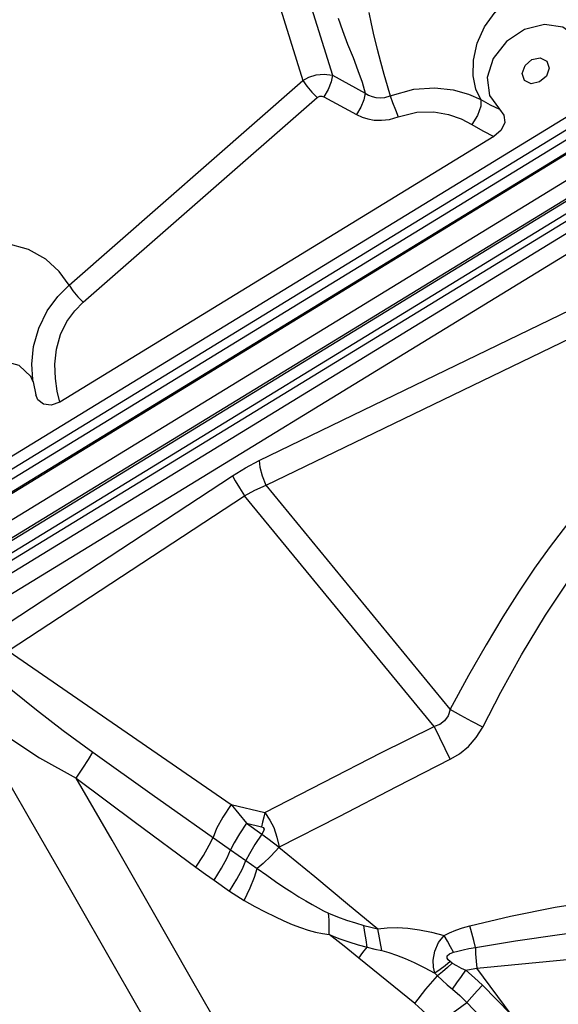
# Model space of a CAD drawing. Units: millimetres. Extents: x 127057 to 142906, y 4541 to 15098.
# Drawn here: x 135213 to 135396, y 9909 to 10243 of the extents above; entities that cross this region are included whole.
import ezdxf

# ---------------------------------------------------------------- set-up
doc = ezdxf.new("R2010")
doc.units = ezdxf.units.MM
for name, color, linetype in [('DEFAULT', 7, 'Continuous'), ('DiKom', 7, 'Continuous'), ('QITELE', 7, 'Continuous')]:
    doc.layers.add(name, color=color, linetype=linetype)

# ---------------------------------------------------------------- blocks, each defined once
blk = doc.blocks.new('RC-20202')
at = {"layer": 'DiKom', "color": 7, "linetype": 'Continuous'}
for p, q in [((148115.03, 10395.69), (147329.97, 9915.53)), ((148126.8, 10393.96), (147334.03, 9909.08)), ((148121.34, 10384.48), (147336.28, 9904.32)), ((147377.29, 9957.18), (147996.99, 10336.2)), ((147379.11, 9953.97), (147998.81, 10333)), ((147378.04, 9949.91), (148001.53, 10331.26)), ((147379.86, 9946.71), (148003.35, 10328.05)), ((148010.29, 10315.72), (147386.79, 9934.37)), ((148012.04, 10312.57), (147388.55, 9931.22)), ((148011.81, 10309.88), (147392.11, 9930.86)), ((148013.56, 10306.74), (147393.86, 9927.71)), ((148008.38, 10296.47), (147416.6, 9934.53)), ((147702.68, 10251.92), (147711.36, 10224.13)), ((147692.7, 10250.03), (147701.33, 10222.41)), ((147622.03, 10153), (147701.33, 10222.41)), ((147711.36, 10224.13), (147722.49, 10218.11)), ((147626.85, 10147.19), (147706.15, 10216.6)), ((147708.42, 10216.86), (147719.54, 10210.83)), ((147764.62, 10217.28), (147768.03, 10212.61)), ((147766.12, 10203.33), (147618.89, 10113.28)), ((147686.55, 10093.53), (147799.63, 10148.24)), ((147688.83, 10085.09), (147803.75, 10140.7)), ((147609.88, 10120.16), (147609.87, 10120.18)), ((147609.88, 10120.15), (147610.79, 10115.73)), ((147597.29, 10035.75), (147677.43, 10088.35)), ((147751.33, 10009.12), (147688.83, 10085.09)), ((147601.41, 10028.91), (147681.56, 10081.52)), ((147745.88, 10003.33), (147681.56, 10081.52)), ((147601.41, 10028.91), (147676.97, 9976.9)), ((147676.97, 9976.9), (147688.45, 9974.13)), ((147682.24, 9970.51), (147687.29, 9969.29)), ((147682.24, 9970.51), (147687.43, 9966.8)), ((147687.42, 9966.81), (147689.41, 9965.32)), ((147689.41, 9965.32), (147693.3, 9962.33)), ((147676.82, 9961.49), (147682.01, 9957.82)), ((147682.01, 9957.82), (147685.79, 9955.17)), ((147671.25, 9951.14), (147676.48, 9947.48)), ((147760.36, 9921.35), (147970.44, 9941.74)), ((147728.15, 9927.31), (147726.74, 9934.63)), ((147739.33, 9909.39), (147720.32, 9924.78)), ((147751.99, 9923.06), (147751.29, 9923.56)), ((147772.01, 9905.59), (147760.36, 9921.35)), ((147747, 9918.76), (147746.12, 9919.68))]:
    blk.add_line(p, q, dxfattribs=at)
for points in [[(147761.73, 10215.88), (147760.01, 10219.42), (147759.09, 10223.97), (147759.16, 10229.3), (147760.41, 10235.01), (147762.91, 10240.61), (147766.55, 10245.59), (147771.05, 10249.55), (147776.14, 10252.31), (147781.6, 10253.66)], [(147723.72, 10245.4), (147724.46, 10241.6), (147725.4, 10237.43), (147726.49, 10233.05), (147727.65, 10228.69), (147728.81, 10224.53), (147729.91, 10220.67), (147730.92, 10217.19)], [(147713.26, 10243.53), (147714.75, 10239.29), (147716.51, 10234.75), (147718.34, 10230.18), (147720.02, 10225.8), (147721.42, 10221.77), (147722.49, 10218.11)], [(147796.61, 10231.67), (147794.25, 10237.02), (147789.54, 10240.46), (147783.26, 10241.4), (147776.49, 10239.69), (147770.35, 10235.6), (147765.89, 10229.84), (147763.87, 10223.37), (147764.62, 10217.28)], [(147776.5, 10222.4), (147775.71, 10224.74), (147776.67, 10227.44), (147779.01, 10229.45), (147781.84, 10230.02), (147784.08, 10228.92)], [(147784.08, 10228.92), (147784.87, 10226.58), (147783.91, 10223.89), (147781.57, 10221.87), (147778.74, 10221.3), (147776.5, 10222.4)], [(147701.33, 10222.41), (147703.34, 10223.5), (147705.81, 10224.29), (147708.59, 10224.57), (147711.36, 10224.13)], [(147701.33, 10222.41), (147702.66, 10220.5), (147704.35, 10218.46), (147706.15, 10216.6)], [(147711.36, 10224.13), (147710.93, 10221.9), (147709.88, 10219.33), (147708.42, 10216.86)], [(147722.49, 10218.11), (147722.05, 10215.87), (147721.01, 10213.3), (147719.54, 10210.83)], [(147722.49, 10218.11), (147723.63, 10217.43), (147724.81, 10216.93), (147726.1, 10216.6), (147727.55, 10216.47), (147729.18, 10216.64), (147730.92, 10217.19)], [(147730.92, 10217.19), (147738.93, 10219.39), (147746.1, 10219.86), (147752.27, 10219.19), (147757.46, 10217.77), (147761.73, 10215.88)], [(147706.15, 10216.6), (147706.58, 10216.89), (147707.13, 10217.07), (147707.76, 10217.07), (147708.42, 10216.86)], [(147730.93, 10217.19), (147731.76, 10214.97), (147732.73, 10212.47), (147733.69, 10210.06)], [(147761.73, 10215.88), (147761.72, 10213.64), (147760.6, 10210.56), (147758.67, 10207.46)], [(147761.73, 10215.88), (147764.9, 10214.17), (147768.03, 10212.61)], [(147733.69, 10210.06), (147739.99, 10211.65), (147745.72, 10211.75), (147750.74, 10210.85), (147755.04, 10209.34), (147758.67, 10207.46)], [(147768.03, 10212.61), (147769.53, 10210.62), (147769.77, 10208.13), (147768.58, 10205.52), (147766.12, 10203.33)], [(147719.54, 10210.83), (147721.4, 10209.98), (147723.36, 10209.36), (147725.51, 10208.97), (147727.94, 10208.88), (147730.7, 10209.19), (147733.69, 10210.06)], [(147758.67, 10207.46), (147762.39, 10205.3), (147766.12, 10203.33)], [(147622.03, 10153), (147618.66, 10157.65), (147614.11, 10161.77), (147608.23, 10165.05), (147600.93, 10167.06), (147592.23, 10167.27)], [(147609.41, 10126.17), (147610, 10132.17), (147611.77, 10138.43), (147614.62, 10144.22), (147618.17, 10149.11), (147622.03, 10153)], [(147622.03, 10153), (147623.36, 10151.09), (147625.05, 10149.05), (147626.85, 10147.19)], [(147617.21, 10126.15), (147617.75, 10131.26), (147619.15, 10136.22), (147621.32, 10140.62), (147623.97, 10144.28), (147626.85, 10147.19)], [(147609.88, 10120.24), (147609.02, 10121.97), (147605.14, 10125.67), (147599.35, 10127.35)], [(147609.87, 10120.18), (147609.74, 10121.01), (147609.41, 10126.17)], [(147618.89, 10113.28), (147618.03, 10117.05), (147617.4, 10121.34), (147617.21, 10126.15)], [(147609.86, 10120.28), (147609.84, 10120.35), (147609.87, 10120.18)], [(147618.89, 10113.28), (147615.99, 10112.22), (147613.32, 10112.57), (147611.47, 10114.13), (147610.81, 10115.73)], [(147677.43, 10088.35), (147681.86, 10091.06), (147686.55, 10093.53)], [(147686.55, 10093.53), (147686.78, 10091.2), (147687.56, 10088.29), (147688.82, 10085.09)], [(147677.43, 10088.35), (147678.41, 10086.59), (147679.83, 10084.24), (147681.55, 10081.51)], [(147806.84, 10090.38), (147803.13, 10086.34), (147798.8, 10081.43), (147794.18, 10075.91), (147789.57, 10070.1), (147784.87, 10063.88), (147779.91, 10056.94), (147774.65, 10049.14), (147769.16, 10040.52), (147763.48, 10031.04), (147757.54, 10020.58), (147751.33, 10009.12)], [(147681.56, 10081.52), (147685.06, 10083.44), (147688.83, 10085.09)], [(147762.31, 10003.09), (147768.52, 10014.96), (147775.53, 10027.63), (147783.62, 10041.1), (147793.08, 10055.31), (147804.33, 10070.22), (147817.8, 10085.67)], [(147595.51, 10021.75), (147602.82, 10015.52), (147610.98, 10008.93), (147620.05, 10001.96), (147630.07, 9994.6)], [(147584.23, 10014.27), (147591.98, 10006.97), (147601.21, 9999.78), (147612, 9992.71), (147624.44, 9985.81)], [(147653.81, 9893.31), (147637.92, 9921.07), (147622.61, 9947.74), (147608.6, 9972.09), (147596.05, 9993.84), (147584.23, 10014.27)], [(147751.34, 10009.11), (147750.56, 10006.89), (147749.35, 10005.19), (147747.77, 10004.02), (147745.88, 10003.33)], [(147762.31, 10003.09), (147758.59, 10005.03), (147754.91, 10007.05), (147751.34, 10009.11)], [(147688.45, 9974.13), (147708.45, 9984.38), (147727.74, 9994.32), (147745.88, 10003.33)], [(147745.88, 10003.33), (147747.64, 9999.58), (147749.45, 9995.84), (147751.27, 9992.14)], [(147751.55, 9992.31), (147754.5, 9994.04), (147757.49, 9996.5), (147760.12, 9999.53), (147762.31, 10003.09)], [(147624.44, 9985.81), (147626.74, 9989.18), (147628.65, 9992.16), (147630.07, 9994.6)], [(147630.07, 9994.6), (147650.25, 9980.24), (147676.82, 9961.49)], [(147693.2, 9962.4), (147713.65, 9972.83), (147733.23, 9982.99), (147751.55, 9992.31)], [(147624.44, 9985.81), (147644.51, 9970.7), (147665.08, 9955.56)], [(147704.52, 9846.08), (147677.61, 9893.16), (147663.6, 9917.64), (147649.77, 9941.76), (147636.6, 9964.7), (147624.44, 9985.81)], [(147676.97, 9976.9), (147674.19, 9972.58), (147672.06, 9968.66), (147670.87, 9965.69)], [(147676.97, 9976.9), (147679.64, 9973.69), (147682.24, 9970.51)], [(147688.45, 9974.13), (147688.05, 9972.52), (147687.66, 9970.9), (147687.29, 9969.29)], [(147688.45, 9974.13), (147690.07, 9971.51), (147691.53, 9969), (147692.51, 9965.74), (147693.28, 9962.44)], [(147682.24, 9970.51), (147679.87, 9966.93), (147678, 9963.82), (147676.82, 9961.49)], [(147687.29, 9969.29), (147687.9, 9969.01), (147688.17, 9968.52), (147688.03, 9967.8), (147687.43, 9966.8)], [(147665.08, 9955.56), (147667.62, 9959.56), (147669.59, 9963.01), (147670.87, 9965.69)], [(147687.42, 9966.81), (147685.06, 9963.25), (147683.19, 9960.15), (147682.01, 9957.82)], [(147671.25, 9951.14), (147673.72, 9955.23), (147675.61, 9958.76), (147676.82, 9961.49)], [(147693.24, 9962.38), (147690.43, 9959.31), (147687.87, 9956.83), (147685.79, 9955.17)], [(147693.2, 9962.4), (147705.34, 9952.38), (147716.47, 9943.15), (147726.7, 9934.63)], [(147676.48, 9947.48), (147678.93, 9951.56), (147680.81, 9955.08), (147682.01, 9957.82)], [(147665.08, 9955.56), (147668.26, 9953.26), (147671.25, 9951.14)], [(147681.41, 9944.32), (147683.4, 9948.55), (147684.89, 9952.24), (147685.79, 9955.17)], [(147685.79, 9955.17), (147689.06, 9952.86), (147692.09, 9950.75), (147694.91, 9948.85), (147697.54, 9947.13), (147699.99, 9945.57), (147702.29, 9944.17), (147704.45, 9942.9), (147706.47, 9941.79), (147708.33, 9940.83), (147710.03, 9940.03)], [(147757.94, 9935.73), (147771.72, 9939.02), (147786.95, 9941.99), (147803.5, 9944.65), (147821.51, 9947.07), (147841.39, 9949.32), (147862.21, 9951.27), (147882.01, 9952.79)], [(147676.48, 9947.48), (147678.91, 9945.85), (147681.41, 9944.32)], [(147681.41, 9944.32), (147685.08, 9942.25), (147688.53, 9940.42), (147691.77, 9938.81), (147694.83, 9937.41), (147697.72, 9936.19), (147700.48, 9935.15), (147703.12, 9934.28), (147705.63, 9933.59), (147708.01, 9933.09), (147710.23, 9932.77)], [(147759.84, 9928.39), (147773.44, 9930.64), (147788.41, 9932.81), (147804.65, 9934.9), (147822.34, 9936.95), (147841.88, 9939.01), (147862.4, 9940.99), (147881.97, 9942.69)], [(147710.23, 9932.77), (147710.26, 9935.31), (147710.2, 9937.75), (147710.03, 9940.03)], [(147710.03, 9940.03), (147713.09, 9938.75), (147716.14, 9937.62), (147719.13, 9936.66), (147721.98, 9935.84)], [(147723.15, 9928.45), (147722.79, 9930.95), (147722.4, 9933.43), (147721.98, 9935.84)], [(147721.98, 9935.84), (147724.38, 9935.2), (147726.68, 9934.64)], [(147726.7, 9934.63), (147729.93, 9935.03), (147733.34, 9935.1), (147736.97, 9934.85), (147740.83, 9934.33), (147744.95, 9933.52), (147749.29, 9932.44)], [(147749.29, 9932.44), (147751.1, 9933.35), (147753.16, 9934.21), (147755.45, 9935.01), (147757.94, 9935.73)], [(147759.84, 9928.39), (147759.28, 9930.69), (147758.63, 9933.2), (147757.94, 9935.73)], [(147710.23, 9932.77), (147713.58, 9931.42), (147716.91, 9930.25), (147720.13, 9929.26), (147723.15, 9928.45)], [(147720.32, 9924.78), (147715.28, 9928.81), (147710.23, 9932.77)], [(147746.11, 9919.69), (147745.6, 9921.65), (147745.5, 9924.07), (147746.07, 9927.09), (147747.31, 9929.99), (147749.29, 9932.44)], [(147752.36, 9926.72), (147751.41, 9928.57), (147750.37, 9930.51), (147749.29, 9932.44)], [(147720.32, 9924.78), (147721.71, 9926.61), (147723.15, 9928.45)], [(147723.15, 9928.45), (147725.69, 9927.84), (147728.15, 9927.31)], [(147728.15, 9927.31), (147730.52, 9926.7), (147733.13, 9925.8), (147735.99, 9924.65), (147739.1, 9923.24), (147742.47, 9921.59), (147746.12, 9919.68)], [(147752.36, 9926.72), (147753.89, 9927.14), (147755.65, 9927.55), (147757.64, 9927.96), (147759.84, 9928.39)], [(147759.84, 9928.39), (147759.91, 9926.16), (147760.08, 9923.76), (147760.36, 9921.35)], [(147751.29, 9923.56), (147750.65, 9924.12), (147750.24, 9924.78), (147750.32, 9925.54), (147751.08, 9926.21), (147752.36, 9926.72)], [(147751.29, 9923.56), (147749.61, 9922.18), (147747.86, 9920.87), (147746.11, 9919.69)], [(147751.99, 9923.06), (147750.38, 9921.55), (147748.69, 9920.09), (147747, 9918.76)], [(147751.99, 9923.06), (147753.41, 9922.2), (147754.97, 9921.37), (147756.62, 9920.62)], [(147752.04, 9914.22), (147753.53, 9916.33), (147755.1, 9918.51), (147756.62, 9920.63)], [(147756.62, 9920.63), (147758.46, 9920.96), (147760.36, 9921.35)], [(147756.62, 9920.63), (147759.54, 9918.1), (147762.23, 9915.53)], [(147739.33, 9909.39), (147743.08, 9914.19), (147747, 9918.76)], [(147747, 9918.76), (147748.57, 9917.23), (147750.27, 9915.7), (147752.04, 9914.22)], [(147752.04, 9914.22), (147754.62, 9912.02), (147756.97, 9909.75)], [(147756.97, 9909.75), (147758.63, 9911.66), (147760.42, 9913.63), (147762.23, 9915.53)], [(147762.23, 9915.53), (147767, 9910.72), (147772.01, 9905.59)], [(147746.39, 9901.98), (147743.08, 9905.93), (147739.33, 9909.39)], [(147746.39, 9901.98), (147749.9, 9904.6), (147753.53, 9907.26), (147756.97, 9909.75)], [(147756.97, 9909.75), (147761.58, 9904.81), (147766.43, 9899.56)]]:
    blk.add_lwpolyline(points, dxfattribs=at)

msp = doc.modelspace()

# ---------------------------------------------------------------- linework, layer by layer
at = {"layer": 'QITELE', "color": 60, "lineweight": 211, "true_color": 0xaff425}
msp.add_circle((134932.52, 9250.24), 3845.19, dxfattribs=at)

# ---------------------------------------------------------------- block references
at = {"layer": 'DEFAULT'}
msp.add_blockref('RC-20202', (-12392.14, 0), dxfattribs=at)

doc.saveas('drawing.dxf')
